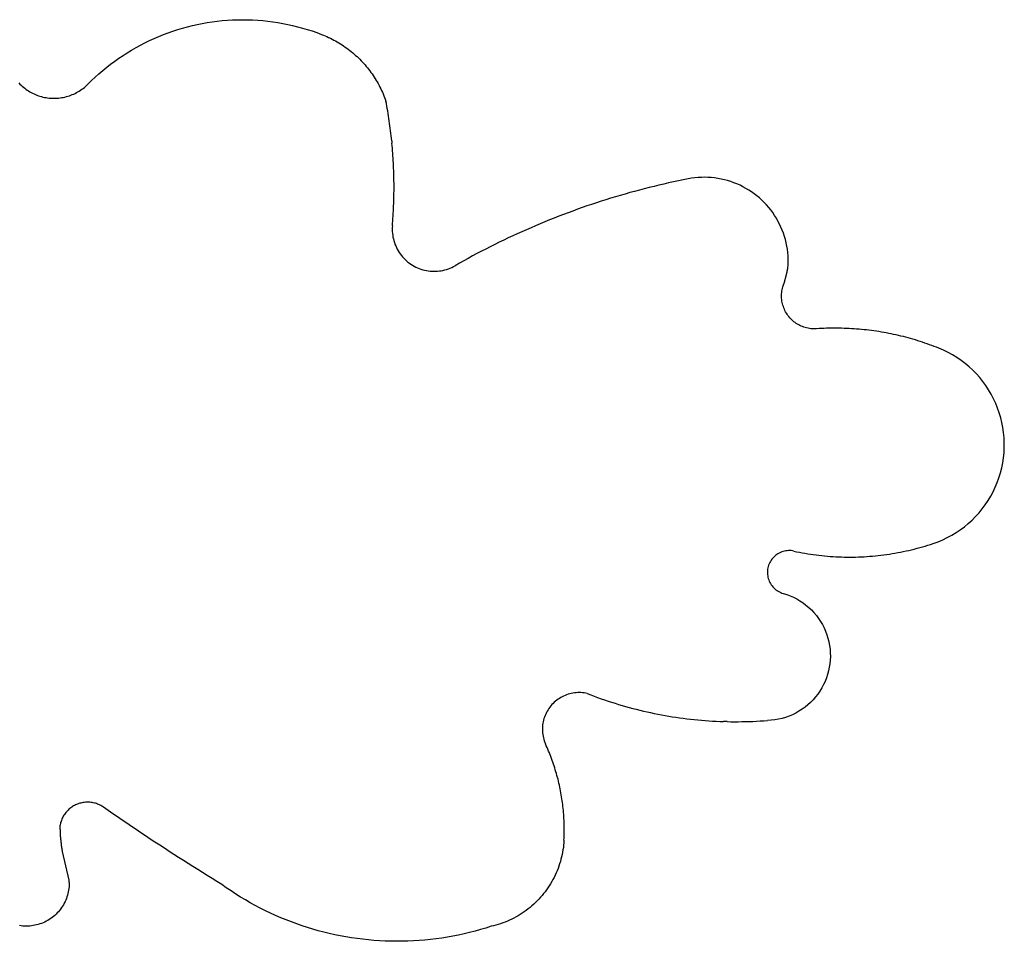
# Model space of a CAD drawing. Extents: x -57.1 to 36.7, y -23.4 to 22.8.
# Drawn here: x -10.2 to 36.7, y -22.9 to 21 of the extents above; entities that cross this region are included whole.
import ezdxf

# ---------------------------------------------------------------- set-up
doc = ezdxf.new("R2010")
doc.units = 0
doc.layers.get('0').update_dxf_attribs({"linetype": 'CONTINUOUS'})

msp = doc.modelspace()

# ---------------------------------------------------------------- linework, layer by layer
for p, q in [((-2.246, 20.612), (-2.012, 20.671)), ((-2.012, 20.671), (-1.777, 20.723)), ((-1.777, 20.723), (-1.541, 20.771)), ((-1.541, 20.771), (-1.304, 20.813)), ((-1.304, 20.813), (-1.066, 20.849)), ((-1.066, 20.849), (-0.827, 20.88)), ((-0.827, 20.88), (-0.587, 20.905)), ((-0.587, 20.905), (-0.347, 20.925)), ((-0.347, 20.925), (-0.107, 20.939)), ((-0.107, 20.939), (0.134, 20.948)), ((0.134, 20.948), (0.375, 20.951)), ((0.375, 20.951), (0.616, 20.949)), ((0.616, 20.949), (0.856, 20.941)), ((0.856, 20.941), (1.097, 20.927)), ((1.097, 20.927), (1.337, 20.908)), ((1.337, 20.908), (1.577, 20.883)), ((1.577, 20.883), (1.816, 20.853)), ((1.816, 20.853), (2.054, 20.817)), ((2.054, 20.817), (2.291, 20.775)), ((2.291, 20.775), (2.527, 20.729)), ((2.527, 20.729), (2.762, 20.676)), ((2.762, 20.676), (2.996, 20.619)), ((-3.614, 20.151), (-3.391, 20.241)), ((-3.391, 20.241), (-3.165, 20.326)), ((-3.165, 20.326), (-2.938, 20.405)), ((-2.938, 20.405), (-2.709, 20.48)), ((-2.709, 20.48), (-2.478, 20.549)), ((-2.478, 20.549), (-2.246, 20.612)), ((2.996, 20.619), (3.229, 20.555)), ((3.229, 20.555), (3.46, 20.487)), ((3.46, 20.487), (3.689, 20.413)), ((3.689, 20.413), (3.916, 20.334)), ((3.916, 20.334), (4.142, 20.25)), ((4.142, 20.25), (4.227, 20.216)), ((4.227, 20.216), (4.311, 20.181)), ((4.311, 20.181), (4.394, 20.144)), ((-4.696, 19.624), (-4.485, 19.739)), ((-4.485, 19.739), (-4.271, 19.85)), ((-4.271, 19.85), (-4.054, 19.955)), ((-4.054, 19.955), (-3.835, 20.055)), ((-3.835, 20.055), (-3.614, 20.151)), ((4.394, 20.144), (4.477, 20.106)), ((4.477, 20.106), (4.559, 20.067)), ((4.559, 20.067), (4.64, 20.026)), ((4.64, 20.026), (4.721, 19.984)), ((4.721, 19.984), (4.801, 19.94)), ((4.801, 19.94), (4.88, 19.895)), ((4.88, 19.895), (4.958, 19.849)), ((4.958, 19.849), (5.036, 19.801)), ((5.036, 19.801), (5.113, 19.752)), ((5.113, 19.752), (5.188, 19.702)), ((5.188, 19.702), (5.263, 19.65)), ((-5.514, 19.115), (-5.314, 19.249)), ((-5.314, 19.249), (-5.111, 19.379)), ((-5.111, 19.379), (-4.905, 19.504)), ((-4.905, 19.504), (-4.696, 19.624)), ((5.263, 19.65), (5.338, 19.597)), ((5.338, 19.597), (5.411, 19.543)), ((5.411, 19.543), (5.483, 19.487)), ((5.483, 19.487), (5.554, 19.431)), ((5.554, 19.431), (5.624, 19.373)), ((5.624, 19.373), (5.693, 19.314)), ((5.693, 19.314), (5.761, 19.253)), ((5.761, 19.253), (5.829, 19.192)), ((-6.094, 18.684), (-5.904, 18.832)), ((-5.904, 18.832), (-5.711, 18.976)), ((-5.711, 18.976), (-5.514, 19.115)), ((5.829, 19.192), (5.895, 19.129)), ((5.895, 19.129), (5.959, 19.065)), ((5.959, 19.065), (6.023, 19)), ((6.023, 19), (6.086, 18.934)), ((6.086, 18.934), (6.147, 18.867)), ((6.147, 18.867), (6.208, 18.799)), ((6.208, 18.799), (6.267, 18.729)), ((-6.643, 18.215), (-6.464, 18.376)), ((-6.464, 18.376), (-6.281, 18.532)), ((-6.281, 18.532), (-6.094, 18.684)), ((6.267, 18.729), (6.325, 18.659)), ((6.325, 18.659), (6.381, 18.588)), ((6.381, 18.588), (6.437, 18.516)), ((6.437, 18.516), (6.491, 18.443)), ((6.491, 18.443), (6.544, 18.368)), ((6.544, 18.368), (6.596, 18.293)), ((6.596, 18.293), (6.646, 18.218)), ((-10.275, 17.938), (-10.223, 17.884)), ((-10.223, 17.884), (-10.17, 17.832)), ((-10.17, 17.832), (-10.115, 17.781)), ((-7.099, 17.778), (-7.044, 17.829)), ((-7.044, 17.829), (-6.991, 17.881)), ((-6.991, 17.881), (-6.819, 18.05)), ((-6.819, 18.05), (-6.643, 18.215)), ((6.646, 18.218), (6.695, 18.141)), ((6.695, 18.141), (6.743, 18.063)), ((6.743, 18.063), (6.789, 17.985)), ((6.789, 17.985), (6.834, 17.906)), ((6.834, 17.906), (6.877, 17.826)), ((6.877, 17.826), (6.919, 17.745)), ((-10.115, 17.781), (-10.058, 17.732)), ((-10.058, 17.732), (-9.999, 17.686)), ((-9.999, 17.686), (-9.939, 17.641)), ((-9.939, 17.641), (-9.878, 17.598)), ((-9.878, 17.598), (-9.815, 17.557)), ((-9.815, 17.557), (-9.751, 17.518)), ((-9.751, 17.518), (-9.686, 17.482)), ((-9.686, 17.482), (-9.619, 17.447)), ((-9.619, 17.447), (-9.552, 17.415)), ((-9.552, 17.415), (-9.483, 17.385)), ((-9.483, 17.385), (-9.413, 17.357)), ((-9.413, 17.357), (-9.343, 17.332)), ((-7.872, 17.33), (-7.801, 17.356)), ((-7.801, 17.356), (-7.732, 17.383)), ((-7.732, 17.383), (-7.663, 17.413)), ((-7.663, 17.413), (-7.596, 17.445)), ((-7.596, 17.445), (-7.529, 17.48)), ((-7.529, 17.48), (-7.464, 17.516)), ((-7.464, 17.516), (-7.399, 17.555)), ((-7.399, 17.555), (-7.337, 17.595)), ((-7.337, 17.595), (-7.275, 17.638)), ((-7.275, 17.638), (-7.215, 17.683)), ((-7.215, 17.683), (-7.156, 17.73)), ((-7.156, 17.73), (-7.099, 17.778)), ((6.919, 17.745), (6.96, 17.664)), ((6.96, 17.664), (7, 17.581)), ((7, 17.581), (7.037, 17.499)), ((7.037, 17.499), (7.074, 17.415)), ((7.074, 17.415), (7.109, 17.331)), ((-9.343, 17.332), (-9.272, 17.309)), ((-9.272, 17.309), (-9.2, 17.288)), ((-9.2, 17.288), (-9.127, 17.27)), ((-9.127, 17.27), (-9.054, 17.254)), ((-9.054, 17.254), (-8.98, 17.24)), ((-8.98, 17.24), (-8.906, 17.229)), ((-8.906, 17.229), (-8.832, 17.22)), ((-8.832, 17.22), (-8.757, 17.214)), ((-8.757, 17.214), (-8.682, 17.21)), ((-8.682, 17.21), (-8.608, 17.209)), ((-8.608, 17.209), (-8.533, 17.21)), ((-8.533, 17.21), (-8.458, 17.214)), ((-8.458, 17.214), (-8.383, 17.22)), ((-8.383, 17.22), (-8.309, 17.228)), ((-8.309, 17.228), (-8.235, 17.239)), ((-8.235, 17.239), (-8.161, 17.253)), ((-8.161, 17.253), (-8.088, 17.269)), ((-8.088, 17.269), (-8.015, 17.287)), ((-8.015, 17.287), (-7.943, 17.307)), ((-7.943, 17.307), (-7.872, 17.33)), ((7.109, 17.331), (7.142, 17.246)), ((7.142, 17.246), (7.174, 17.161)), ((7.174, 17.161), (7.205, 17.076)), ((7.227, 16.958), (7.205, 17.076)), ((7.248, 16.841), (7.227, 16.958)), ((7.269, 16.723), (7.248, 16.841)), ((7.289, 16.605), (7.269, 16.723)), ((7.308, 16.488), (7.289, 16.605)), ((7.327, 16.37), (7.308, 16.488)), ((7.345, 16.252), (7.327, 16.37)), ((7.362, 16.134), (7.345, 16.252)), ((7.379, 16.016), (7.362, 16.134)), ((7.395, 15.897), (7.379, 16.016)), ((7.41, 15.779), (7.395, 15.897)), ((7.425, 15.66), (7.41, 15.779)), ((7.439, 15.542), (7.425, 15.66)), ((7.453, 15.423), (7.439, 15.542)), ((7.466, 15.305), (7.453, 15.423)), ((7.478, 15.186), (7.466, 15.305)), ((7.478, 15.186), (7.49, 15.067)), ((7.501, 14.948), (7.49, 15.067)), ((7.511, 14.829), (7.501, 14.948)), ((7.521, 14.711), (7.511, 14.829)), ((7.53, 14.591), (7.521, 14.711)), ((7.539, 14.472), (7.53, 14.591)), ((7.546, 14.353), (7.539, 14.472)), ((7.553, 14.234), (7.546, 14.353)), ((7.56, 14.115), (7.553, 14.234)), ((7.566, 13.996), (7.56, 14.115)), ((7.571, 13.877), (7.566, 13.996)), ((7.576, 13.757), (7.571, 13.877)), ((7.58, 13.638), (7.576, 13.757)), ((7.583, 13.519), (7.58, 13.638)), ((7.586, 13.399), (7.583, 13.519)), ((7.588, 13.28), (7.586, 13.399)), ((7.589, 13.161), (7.588, 13.28)), ((7.59, 13.041), (7.589, 13.161)), ((20.666, 13.178), (20.434, 13.126)), ((20.898, 13.229), (20.666, 13.178)), ((21.131, 13.279), (20.898, 13.229)), ((21.364, 13.327), (21.131, 13.279)), ((21.597, 13.373), (21.364, 13.327)), ((21.753, 13.401), (21.597, 13.373)), ((21.909, 13.422), (21.753, 13.401)), ((22.067, 13.437), (21.909, 13.422)), ((22.225, 13.445), (22.067, 13.437)), ((22.383, 13.448), (22.225, 13.445)), ((22.541, 13.444), (22.383, 13.448)), ((22.699, 13.434), (22.541, 13.444)), ((22.856, 13.417), (22.699, 13.434)), ((23.012, 13.395), (22.856, 13.417)), ((23.168, 13.366), (23.012, 13.395)), ((23.322, 13.331), (23.168, 13.366)), ((23.475, 13.291), (23.322, 13.331)), ((23.626, 13.244), (23.475, 13.291)), ((23.775, 13.191), (23.626, 13.244)), ((23.921, 13.132), (23.775, 13.191)), ((24.066, 13.068), (23.921, 13.132)), ((7.586, 12.564), (7.588, 12.683)), ((7.588, 12.683), (7.589, 12.803)), ((7.589, 12.803), (7.59, 12.922)), ((7.59, 12.922), (7.59, 13.041)), ((18.82, 12.716), (18.591, 12.651)), ((19.049, 12.779), (18.82, 12.716)), ((19.279, 12.84), (19.049, 12.779)), ((19.509, 12.9), (19.279, 12.84)), ((19.74, 12.959), (19.509, 12.9)), ((19.971, 13.016), (19.74, 12.959)), ((20.202, 13.072), (19.971, 13.016)), ((20.434, 13.126), (20.202, 13.072)), ((24.207, 12.998), (24.066, 13.068)), ((24.346, 12.922), (24.207, 12.998)), ((24.482, 12.841), (24.346, 12.922)), ((24.614, 12.755), (24.482, 12.841)), ((24.743, 12.663), (24.614, 12.755)), ((24.868, 12.567), (24.743, 12.663)), ((7.572, 12.087), (7.577, 12.206)), ((7.577, 12.206), (7.58, 12.325)), ((7.58, 12.325), (7.584, 12.445)), ((7.584, 12.445), (7.586, 12.564)), ((17.226, 12.232), (17, 12.157)), ((17.452, 12.306), (17.226, 12.232)), ((17.679, 12.378), (17.452, 12.306)), ((17.906, 12.448), (17.679, 12.378)), ((18.134, 12.517), (17.906, 12.448)), ((18.362, 12.585), (18.134, 12.517)), ((18.591, 12.651), (18.362, 12.585)), ((24.99, 12.465), (24.868, 12.567)), ((25.107, 12.359), (24.99, 12.465)), ((25.22, 12.248), (25.107, 12.359)), ((25.328, 12.133), (25.22, 12.248)), ((7.548, 11.61), (7.555, 11.729)), ((7.555, 11.729), (7.561, 11.848)), ((7.561, 11.848), (7.567, 11.967)), ((7.567, 11.967), (7.572, 12.087)), ((15.879, 11.76), (15.656, 11.676)), ((16.102, 11.842), (15.879, 11.76)), ((16.326, 11.923), (16.102, 11.842)), ((16.55, 12.003), (16.326, 11.923)), ((16.775, 12.081), (16.55, 12.003)), ((17, 12.157), (16.775, 12.081)), ((25.432, 12.014), (25.328, 12.133)), ((25.531, 11.891), (25.432, 12.014)), ((25.625, 11.764), (25.531, 11.891)), ((25.714, 11.633), (25.625, 11.764)), ((7.523, 11.253), (7.532, 11.372)), ((7.532, 11.372), (7.54, 11.491)), ((7.54, 11.491), (7.548, 11.61)), ((14.771, 11.327), (14.551, 11.236)), ((14.992, 11.416), (14.771, 11.327)), ((15.213, 11.504), (14.992, 11.416)), ((15.434, 11.591), (15.213, 11.504)), ((15.656, 11.676), (15.434, 11.591)), ((25.797, 11.499), (25.714, 11.633)), ((25.875, 11.361), (25.797, 11.499)), ((25.948, 11.221), (25.875, 11.361)), ((7.508, 11.045), (7.507, 10.957)), ((7.507, 10.957), (7.509, 10.868)), ((7.514, 11.134), (7.508, 11.045)), ((7.509, 10.868), (7.516, 10.779)), ((7.514, 11.134), (7.523, 11.222)), ((7.523, 11.222), (7.523, 11.253)), ((13.678, 10.857), (13.462, 10.759)), ((13.896, 10.954), (13.678, 10.857)), ((14.114, 11.049), (13.896, 10.954)), ((14.332, 11.143), (14.114, 11.049)), ((14.551, 11.236), (14.332, 11.143)), ((26.015, 11.078), (25.948, 11.221)), ((26.077, 10.932), (26.015, 11.078)), ((26.133, 10.784), (26.077, 10.932)), ((7.516, 10.779), (7.526, 10.691)), ((7.526, 10.691), (7.54, 10.604)), ((7.54, 10.604), (7.558, 10.517)), ((7.558, 10.517), (7.58, 10.431)), ((7.58, 10.431), (7.606, 10.346)), ((7.606, 10.346), (7.636, 10.263)), ((12.601, 10.353), (12.388, 10.248)), ((12.815, 10.456), (12.601, 10.353)), ((13.03, 10.559), (12.815, 10.456)), ((13.245, 10.66), (13.03, 10.559)), ((13.462, 10.759), (13.245, 10.66)), ((26.182, 10.634), (26.133, 10.784)), ((26.226, 10.482), (26.182, 10.634)), ((26.264, 10.329), (26.226, 10.482)), ((26.296, 10.174), (26.264, 10.329)), ((7.636, 10.263), (7.669, 10.181)), ((7.669, 10.181), (7.705, 10.1)), ((7.705, 10.1), (7.746, 10.021)), ((7.746, 10.021), (7.79, 9.944)), ((7.79, 9.944), (7.837, 9.869)), ((7.837, 9.869), (7.887, 9.796)), ((11.752, 9.924), (11.541, 9.813)), ((11.963, 10.033), (11.752, 9.924)), ((12.175, 10.141), (11.963, 10.033)), ((12.388, 10.248), (12.175, 10.141)), ((26.321, 10.018), (26.296, 10.174)), ((26.34, 9.861), (26.321, 10.018)), ((26.354, 9.704), (26.34, 9.861)), ((7.887, 9.796), (7.941, 9.725)), ((7.941, 9.725), (7.998, 9.657)), ((7.998, 9.657), (8.057, 9.592)), ((8.057, 9.592), (8.12, 9.529)), ((8.12, 9.529), (8.185, 9.469)), ((8.185, 9.469), (8.253, 9.412)), ((8.253, 9.412), (8.323, 9.358)), ((10.914, 9.473), (10.706, 9.357)), ((11.122, 9.588), (10.914, 9.473)), ((11.331, 9.701), (11.122, 9.588)), ((11.541, 9.813), (11.331, 9.701)), ((26.36, 9.546), (26.354, 9.704)), ((26.355, 9.23), (26.361, 9.388)), ((26.361, 9.388), (26.36, 9.546)), ((8.323, 9.358), (8.396, 9.307)), ((8.396, 9.307), (8.471, 9.26)), ((8.471, 9.26), (8.548, 9.216)), ((8.548, 9.216), (8.627, 9.175)), ((8.627, 9.175), (8.707, 9.138)), ((8.707, 9.138), (8.789, 9.104)), ((8.789, 9.104), (8.873, 9.074)), ((8.873, 9.074), (8.957, 9.048)), ((8.957, 9.048), (9.043, 9.026)), ((9.043, 9.026), (9.13, 9.008)), ((9.13, 9.008), (9.217, 8.993)), ((9.217, 8.993), (9.305, 8.982)), ((9.305, 8.982), (9.394, 8.975)), ((9.394, 8.975), (9.482, 8.972)), ((9.482, 8.972), (9.571, 8.974)), ((9.571, 8.974), (9.659, 8.979)), ((9.659, 8.979), (9.748, 8.987)), ((9.748, 8.987), (9.835, 9)), ((9.835, 9), (9.922, 9.017)), ((9.922, 9.017), (10.009, 9.038)), ((10.009, 9.038), (10.094, 9.062)), ((10.094, 9.062), (10.178, 9.09)), ((10.178, 9.09), (10.261, 9.122)), ((10.261, 9.122), (10.342, 9.157)), ((10.342, 9.157), (10.421, 9.197)), ((10.421, 9.197), (10.499, 9.239)), ((10.706, 9.357), (10.499, 9.239)), ((26.298, 8.903), (26.301, 8.92)), ((26.301, 8.92), (26.305, 8.938)), ((26.305, 8.938), (26.309, 8.955)), ((26.309, 8.955), (26.313, 8.973)), ((26.313, 8.973), (26.317, 8.991)), ((26.317, 8.991), (26.32, 9.008)), ((26.32, 9.008), (26.324, 9.026)), ((26.324, 9.026), (26.327, 9.044)), ((26.327, 9.044), (26.331, 9.061)), ((26.331, 9.061), (26.334, 9.079)), ((26.334, 9.079), (26.338, 9.097)), ((26.338, 9.097), (26.341, 9.115)), ((26.341, 9.115), (26.344, 9.132)), ((26.344, 9.132), (26.348, 9.15)), ((26.348, 9.15), (26.351, 9.168)), ((26.351, 9.168), (26.355, 9.23)), ((26.107, 8.23), (26.193, 8.501)), ((26.193, 8.501), (26.198, 8.518)), ((26.198, 8.518), (26.203, 8.536)), ((26.203, 8.536), (26.208, 8.553)), ((26.208, 8.553), (26.213, 8.57)), ((26.213, 8.57), (26.218, 8.588)), ((26.218, 8.588), (26.223, 8.605)), ((26.223, 8.605), (26.228, 8.623)), ((26.228, 8.623), (26.232, 8.64)), ((26.232, 8.64), (26.237, 8.657)), ((26.237, 8.657), (26.242, 8.675)), ((26.242, 8.675), (26.246, 8.692)), ((26.246, 8.692), (26.251, 8.71)), ((26.251, 8.71), (26.255, 8.727)), ((26.255, 8.727), (26.26, 8.745)), ((26.26, 8.745), (26.264, 8.762)), ((26.264, 8.762), (26.269, 8.78)), ((26.269, 8.78), (26.273, 8.797)), ((26.273, 8.797), (26.277, 8.815)), ((26.277, 8.815), (26.281, 8.832)), ((26.281, 8.832), (26.285, 8.85)), ((26.285, 8.85), (26.29, 8.867)), ((26.29, 8.867), (26.294, 8.885)), ((26.294, 8.885), (26.298, 8.903)), ((26.055, 7.962), (26.063, 8.03)), ((26.063, 8.03), (26.075, 8.097)), ((26.075, 8.097), (26.09, 8.164)), ((26.09, 8.164), (26.107, 8.23)), ((26.046, 7.826), (26.049, 7.894)), ((26.046, 7.758), (26.046, 7.826)), ((26.049, 7.69), (26.046, 7.758)), ((26.049, 7.894), (26.055, 7.962)), ((26.055, 7.622), (26.049, 7.69)), ((26.064, 7.554), (26.055, 7.622)), ((26.076, 7.487), (26.064, 7.554)), ((26.091, 7.42), (26.076, 7.487)), ((26.109, 7.354), (26.091, 7.42)), ((26.13, 7.289), (26.109, 7.354)), ((26.153, 7.225), (26.13, 7.289)), ((26.179, 7.162), (26.153, 7.225)), ((26.208, 7.101), (26.179, 7.162)), ((26.24, 7.04), (26.208, 7.101)), ((26.274, 6.981), (26.24, 7.04)), ((26.311, 6.924), (26.274, 6.981)), ((26.35, 6.868), (26.311, 6.924)), ((26.392, 6.814), (26.35, 6.868)), ((26.436, 6.762), (26.392, 6.814)), ((26.482, 6.711), (26.436, 6.762)), ((26.53, 6.663), (26.482, 6.711)), ((26.58, 6.617), (26.53, 6.663)), ((26.633, 6.573), (26.58, 6.617)), ((26.687, 6.532), (26.633, 6.573)), ((26.743, 6.493), (26.687, 6.532)), ((26.8, 6.456), (26.743, 6.493)), ((26.86, 6.422), (26.8, 6.456)), ((26.92, 6.391), (26.86, 6.422)), ((26.982, 6.362), (26.92, 6.391)), ((27.045, 6.336), (26.982, 6.362)), ((27.109, 6.313), (27.045, 6.336)), ((27.174, 6.292), (27.109, 6.313)), ((27.24, 6.275), (27.174, 6.292)), ((27.307, 6.26), (27.24, 6.275)), ((27.374, 6.248), (27.307, 6.26)), ((27.442, 6.239), (27.374, 6.248)), ((27.51, 6.233), (27.442, 6.239)), ((27.578, 6.231), (27.51, 6.233)), ((27.646, 6.231), (27.578, 6.231)), ((27.714, 6.234), (27.646, 6.231)), ((27.833, 6.241), (27.714, 6.234)), ((27.952, 6.247), (27.833, 6.241)), ((28.071, 6.252), (27.952, 6.247)), ((28.19, 6.257), (28.071, 6.252)), ((28.308, 6.26), (28.19, 6.257)), ((28.427, 6.262), (28.308, 6.26)), ((28.546, 6.263), (28.427, 6.262)), ((28.665, 6.262), (28.546, 6.263)), ((28.784, 6.261), (28.665, 6.262)), ((28.903, 6.259), (28.784, 6.261)), ((29.022, 6.256), (28.903, 6.259)), ((29.141, 6.251), (29.022, 6.256)), ((29.26, 6.246), (29.141, 6.251)), ((29.379, 6.24), (29.26, 6.246)), ((29.498, 6.232), (29.379, 6.24)), ((29.616, 6.223), (29.498, 6.232)), ((29.735, 6.214), (29.616, 6.223)), ((29.853, 6.203), (29.735, 6.214)), ((29.972, 6.191), (29.853, 6.203)), ((30.09, 6.178), (29.972, 6.191)), ((30.208, 6.164), (30.09, 6.178)), ((30.326, 6.149), (30.208, 6.164)), ((30.444, 6.133), (30.326, 6.149)), ((30.562, 6.116), (30.444, 6.133)), ((30.68, 6.098), (30.562, 6.116)), ((30.797, 6.079), (30.68, 6.098)), ((30.914, 6.059), (30.797, 6.079)), ((31.031, 6.038), (30.914, 6.059)), ((31.148, 6.015), (31.031, 6.038)), ((31.265, 5.992), (31.148, 6.015)), ((31.381, 5.968), (31.265, 5.992)), ((31.498, 5.942), (31.381, 5.968)), ((31.614, 5.916), (31.498, 5.942)), ((31.729, 5.888), (31.614, 5.916)), ((31.845, 5.86), (31.729, 5.888)), ((31.96, 5.83), (31.845, 5.86)), ((32.075, 5.799), (31.96, 5.83)), ((32.19, 5.768), (32.075, 5.799)), ((32.304, 5.735), (32.19, 5.768)), ((32.418, 5.701), (32.304, 5.735)), ((32.532, 5.667), (32.418, 5.701)), ((32.646, 5.631), (32.532, 5.667)), ((32.759, 5.594), (32.646, 5.631)), ((32.872, 5.557), (32.759, 5.594)), ((32.984, 5.518), (32.872, 5.557)), ((33.096, 5.478), (32.984, 5.518)), ((33.208, 5.437), (33.096, 5.478)), ((33.32, 5.396), (33.208, 5.437)), ((33.431, 5.353), (33.32, 5.396)), ((33.541, 5.309), (33.431, 5.353)), ((33.763, 5.214), (33.541, 5.309)), ((33.98, 5.108), (33.763, 5.214)), ((34.192, 4.992), (33.98, 5.108)), ((34.398, 4.865), (34.192, 4.992)), ((34.597, 4.729), (34.398, 4.865)), ((34.789, 4.583), (34.597, 4.729)), ((34.974, 4.427), (34.789, 4.583)), ((35.152, 4.263), (34.974, 4.427)), ((35.321, 4.091), (35.152, 4.263)), ((35.481, 3.91), (35.321, 4.091)), ((35.633, 3.722), (35.481, 3.91)), ((35.775, 3.527), (35.633, 3.722)), ((35.907, 3.325), (35.775, 3.527)), ((36.03, 3.117), (35.907, 3.325)), ((36.142, 2.903), (36.03, 3.117)), ((36.243, 2.684), (36.142, 2.903)), ((36.334, 2.46), (36.243, 2.684)), ((36.414, 2.232), (36.334, 2.46)), ((36.483, 2.001), (36.414, 2.232)), ((36.54, 1.766), (36.483, 2.001)), ((36.585, 1.529), (36.54, 1.766)), ((36.619, 1.29), (36.585, 1.529)), ((36.642, 1.049), (36.619, 1.29)), ((36.652, 0.808), (36.642, 1.049)), ((36.638, 0.325), (36.651, 0.566)), ((36.651, 0.566), (36.652, 0.808)), ((36.577, -0.154), (36.614, 0.085)), ((36.614, 0.085), (36.638, 0.325)), ((36.47, -0.625), (36.529, -0.391)), ((36.529, -0.391), (36.577, -0.154)), ((36.317, -1.083), (36.399, -0.856)), ((36.399, -0.856), (36.47, -0.625)), ((36.121, -1.524), (36.224, -1.306)), ((36.224, -1.306), (36.317, -1.083)), ((35.882, -1.944), (36.006, -1.737)), ((36.006, -1.737), (36.121, -1.524)), ((35.45, -2.525), (35.604, -2.338)), ((35.604, -2.338), (35.748, -2.144)), ((35.748, -2.144), (35.882, -1.944)), ((35.117, -2.875), (35.288, -2.704)), ((35.288, -2.704), (35.45, -2.525)), ((34.558, -3.335), (34.752, -3.19)), ((34.752, -3.19), (34.939, -3.037)), ((34.939, -3.037), (35.117, -2.875)), ((33.72, -3.812), (33.938, -3.708)), ((33.938, -3.708), (34.151, -3.594)), ((34.151, -3.594), (34.358, -3.469)), ((34.358, -3.469), (34.558, -3.335)), ((32.366, -4.252), (32.496, -4.218)), ((32.496, -4.218), (32.626, -4.183)), ((32.626, -4.183), (32.756, -4.147)), ((32.756, -4.147), (32.885, -4.109)), ((32.885, -4.109), (33.014, -4.07)), ((33.014, -4.07), (33.142, -4.029)), ((33.142, -4.029), (33.27, -3.987)), ((33.27, -3.987), (33.497, -3.905)), ((33.497, -3.905), (33.72, -3.812)), ((25.626, -4.682), (25.585, -4.733)), ((25.671, -4.635), (25.626, -4.682)), ((25.718, -4.59), (25.671, -4.635)), ((25.768, -4.548), (25.718, -4.59)), ((25.821, -4.509), (25.768, -4.548)), ((25.875, -4.474), (25.821, -4.509)), ((25.932, -4.442), (25.875, -4.474)), ((25.991, -4.414), (25.932, -4.442)), ((26.052, -4.389), (25.991, -4.414)), ((26.114, -4.369), (26.052, -4.389)), ((26.177, -4.352), (26.114, -4.369)), ((26.241, -4.339), (26.177, -4.352)), ((26.306, -4.331), (26.241, -4.339)), ((26.371, -4.326), (26.306, -4.331)), ((26.436, -4.326), (26.371, -4.326)), ((26.501, -4.329), (26.436, -4.326)), ((26.566, -4.337), (26.501, -4.329)), ((26.631, -4.349), (26.566, -4.337)), ((26.631, -4.349), (26.694, -4.365)), ((26.694, -4.365), (26.762, -4.377)), ((26.762, -4.377), (26.894, -4.403)), ((26.894, -4.403), (27.026, -4.428)), ((27.026, -4.428), (27.159, -4.452)), ((27.159, -4.452), (27.292, -4.474)), ((27.292, -4.474), (27.425, -4.495)), ((27.425, -4.495), (27.558, -4.514)), ((27.558, -4.514), (27.691, -4.532)), ((27.691, -4.532), (27.825, -4.548)), ((27.825, -4.548), (27.959, -4.563)), ((27.959, -4.563), (28.093, -4.577)), ((28.093, -4.577), (28.227, -4.589)), ((28.227, -4.589), (28.361, -4.6)), ((28.361, -4.6), (28.495, -4.609)), ((28.495, -4.609), (28.629, -4.617)), ((28.629, -4.617), (28.764, -4.623)), ((28.764, -4.623), (28.898, -4.628)), ((28.898, -4.628), (29.033, -4.631)), ((29.033, -4.631), (29.167, -4.634)), ((29.167, -4.634), (29.302, -4.634)), ((29.302, -4.634), (29.437, -4.633)), ((29.437, -4.633), (29.571, -4.631)), ((29.571, -4.631), (29.706, -4.627)), ((29.706, -4.627), (29.84, -4.622)), ((29.84, -4.622), (29.975, -4.616)), ((29.975, -4.616), (30.109, -4.607)), ((30.109, -4.607), (30.243, -4.598)), ((30.243, -4.598), (30.377, -4.587)), ((30.377, -4.587), (30.511, -4.575)), ((30.511, -4.575), (30.645, -4.561)), ((30.645, -4.561), (30.779, -4.546)), ((30.779, -4.546), (30.913, -4.529)), ((30.913, -4.529), (31.046, -4.511)), ((31.046, -4.511), (31.179, -4.491)), ((31.179, -4.491), (31.312, -4.47)), ((31.312, -4.47), (31.445, -4.448)), ((31.445, -4.448), (31.577, -4.424)), ((31.577, -4.424), (31.709, -4.399)), ((31.709, -4.399), (31.841, -4.372)), ((31.841, -4.372), (31.973, -4.344)), ((31.973, -4.344), (32.104, -4.315)), ((32.104, -4.315), (32.235, -4.284)), ((32.235, -4.284), (32.366, -4.252)), ((25.394, -5.145), (25.383, -5.209)), ((25.41, -5.081), (25.394, -5.145)), ((25.43, -5.019), (25.41, -5.081)), ((25.454, -4.958), (25.43, -5.019)), ((25.481, -4.899), (25.454, -4.958)), ((25.512, -4.841), (25.481, -4.899)), ((25.547, -4.786), (25.512, -4.841)), ((25.585, -4.733), (25.547, -4.786)), ((25.375, -5.274), (25.371, -5.339)), ((25.371, -5.339), (25.372, -5.404)), ((25.372, -5.404), (25.376, -5.469)), ((25.383, -5.209), (25.375, -5.274)), ((25.376, -5.469), (25.385, -5.534)), ((25.385, -5.534), (25.397, -5.598)), ((25.397, -5.598), (25.414, -5.661)), ((25.414, -5.661), (25.435, -5.723)), ((25.435, -5.723), (25.459, -5.784)), ((25.459, -5.784), (25.487, -5.843)), ((25.487, -5.843), (25.519, -5.9)), ((25.519, -5.9), (25.554, -5.955)), ((25.554, -5.955), (25.593, -6.007)), ((25.593, -6.007), (25.635, -6.057)), ((25.635, -6.057), (25.68, -6.104)), ((25.68, -6.104), (25.728, -6.149)), ((25.728, -6.149), (25.778, -6.19)), ((25.778, -6.19), (25.831, -6.228)), ((25.831, -6.228), (25.887, -6.263)), ((25.887, -6.263), (25.944, -6.294)), ((25.944, -6.294), (26.004, -6.321)), ((26.004, -6.321), (26.064, -6.345)), ((26.064, -6.345), (26.127, -6.365)), ((26.127, -6.365), (26.293, -6.417)), ((26.293, -6.417), (26.457, -6.479)), ((26.457, -6.479), (26.617, -6.55)), ((26.617, -6.55), (26.772, -6.63)), ((26.772, -6.63), (26.923, -6.719)), ((26.923, -6.719), (27.068, -6.816)), ((27.068, -6.816), (27.208, -6.921)), ((27.208, -6.921), (27.341, -7.033)), ((27.341, -7.033), (27.468, -7.154)), ((27.468, -7.154), (27.588, -7.281)), ((27.588, -7.281), (27.701, -7.415)), ((27.701, -7.415), (27.806, -7.555)), ((27.806, -7.555), (27.902, -7.7)), ((27.902, -7.7), (27.99, -7.851)), ((27.99, -7.851), (28.07, -8.007)), ((28.07, -8.007), (28.141, -8.167)), ((28.141, -8.167), (28.202, -8.33)), ((28.202, -8.33), (28.254, -8.497)), ((28.254, -8.497), (28.297, -8.667)), ((28.297, -8.667), (28.329, -8.839)), ((28.329, -8.839), (28.352, -9.012)), ((28.352, -9.012), (28.366, -9.186)), ((28.369, -9.361), (28.362, -9.536)), ((28.366, -9.186), (28.369, -9.361)), ((28.346, -9.71), (28.319, -9.882)), ((28.362, -9.536), (28.346, -9.71)), ((28.238, -10.222), (28.182, -10.388)), ((28.283, -10.054), (28.238, -10.222)), ((28.319, -9.882), (28.283, -10.054)), ((28.044, -10.709), (27.962, -10.863)), ((28.118, -10.551), (28.044, -10.709)), ((28.182, -10.388), (28.118, -10.551)), ((15.666, -11.251), (15.597, -11.285)), ((15.737, -11.22), (15.666, -11.251)), ((15.809, -11.192), (15.737, -11.22)), ((15.882, -11.168), (15.809, -11.192)), ((15.956, -11.146), (15.882, -11.168)), ((16.031, -11.128), (15.956, -11.146)), ((16.106, -11.113), (16.031, -11.128)), ((16.182, -11.102), (16.106, -11.113)), ((16.259, -11.094), (16.182, -11.102)), ((16.336, -11.089), (16.259, -11.094)), ((16.413, -11.088), (16.336, -11.089)), ((16.49, -11.09), (16.413, -11.088)), ((16.567, -11.096), (16.49, -11.09)), ((16.643, -11.105), (16.567, -11.096)), ((16.719, -11.117), (16.643, -11.105)), ((16.795, -11.133), (16.719, -11.117)), ((16.795, -11.133), (16.958, -11.196)), ((16.958, -11.196), (17.122, -11.258)), ((27.771, -11.156), (27.664, -11.294)), ((27.871, -11.012), (27.771, -11.156)), ((27.962, -10.863), (27.871, -11.012)), ((15.06, -11.717), (15.012, -11.777)), ((15.111, -11.659), (15.06, -11.717)), ((15.164, -11.603), (15.111, -11.659)), ((15.22, -11.55), (15.164, -11.603)), ((15.277, -11.499), (15.22, -11.55)), ((15.338, -11.45), (15.277, -11.499)), ((15.4, -11.405), (15.338, -11.45)), ((15.464, -11.362), (15.4, -11.405)), ((15.53, -11.322), (15.464, -11.362)), ((15.597, -11.285), (15.53, -11.322)), ((17.122, -11.258), (17.286, -11.318)), ((17.286, -11.318), (17.451, -11.377)), ((17.451, -11.377), (17.617, -11.434)), ((17.617, -11.434), (17.783, -11.49)), ((17.783, -11.49), (17.949, -11.544)), ((17.949, -11.544), (18.116, -11.597)), ((18.116, -11.597), (18.283, -11.648)), ((18.283, -11.648), (18.451, -11.697)), ((18.451, -11.697), (18.62, -11.746)), ((27.297, -11.669), (27.162, -11.779)), ((27.427, -11.551), (27.297, -11.669)), ((27.549, -11.426), (27.427, -11.551)), ((27.664, -11.294), (27.549, -11.426)), ((14.784, -12.178), (14.757, -12.25)), ((14.815, -12.107), (14.784, -12.178)), ((14.848, -12.038), (14.815, -12.107)), ((14.885, -11.97), (14.848, -12.038)), ((14.925, -11.904), (14.885, -11.97)), ((14.967, -11.84), (14.925, -11.904)), ((15.012, -11.777), (14.967, -11.84)), ((18.62, -11.746), (18.788, -11.792)), ((18.788, -11.792), (18.958, -11.838)), ((18.958, -11.838), (19.127, -11.881)), ((19.127, -11.881), (19.297, -11.923)), ((19.297, -11.923), (19.467, -11.964)), ((19.467, -11.964), (19.638, -12.003)), ((19.638, -12.003), (19.809, -12.04)), ((19.809, -12.04), (19.98, -12.076)), ((19.98, -12.076), (20.152, -12.111)), ((20.152, -12.111), (20.324, -12.144)), ((20.324, -12.144), (20.496, -12.175)), ((20.496, -12.175), (20.669, -12.205)), ((26.564, -12.138), (26.403, -12.206)), ((26.721, -12.061), (26.564, -12.138)), ((26.873, -11.975), (26.721, -12.061)), ((27.02, -11.881), (26.873, -11.975)), ((27.162, -11.779), (27.02, -11.881)), ((14.668, -12.624), (14.661, -12.701)), ((14.679, -12.548), (14.668, -12.624)), ((14.694, -12.472), (14.679, -12.548)), ((14.711, -12.397), (14.694, -12.472)), ((14.732, -12.323), (14.711, -12.397)), ((14.757, -12.25), (14.732, -12.323)), ((20.669, -12.205), (20.842, -12.233)), ((20.842, -12.233), (21.015, -12.259)), ((21.015, -12.259), (21.188, -12.285)), ((21.188, -12.285), (21.361, -12.308)), ((21.361, -12.308), (21.535, -12.33)), ((21.535, -12.33), (21.709, -12.35)), ((21.709, -12.35), (21.883, -12.369)), ((21.883, -12.369), (22.057, -12.386)), ((22.057, -12.386), (22.232, -12.402)), ((22.232, -12.402), (22.406, -12.416)), ((22.406, -12.416), (22.581, -12.429)), ((22.581, -12.429), (22.756, -12.44)), ((22.756, -12.44), (22.93, -12.449)), ((22.93, -12.449), (23.105, -12.457)), ((23.105, -12.457), (23.28, -12.463)), ((23.455, -12.468), (23.28, -12.463)), ((23.455, -12.468), (23.63, -12.471)), ((23.63, -12.471), (23.805, -12.472)), ((23.805, -12.472), (23.98, -12.472)), ((23.98, -12.472), (24.155, -12.47)), ((24.155, -12.47), (24.331, -12.467)), ((24.331, -12.467), (24.506, -12.462)), ((24.506, -12.462), (24.681, -12.456)), ((24.681, -12.456), (24.855, -12.448)), ((24.855, -12.448), (25.03, -12.438)), ((25.03, -12.438), (25.205, -12.427)), ((25.205, -12.427), (25.38, -12.414)), ((25.554, -12.404), (25.38, -12.414)), ((25.728, -12.384), (25.554, -12.404)), ((25.9, -12.354), (25.728, -12.384)), ((26.07, -12.314), (25.9, -12.354)), ((26.238, -12.265), (26.07, -12.314)), ((26.403, -12.206), (26.238, -12.265)), ((14.661, -12.701), (14.656, -12.777)), ((14.656, -12.777), (14.656, -12.855)), ((14.656, -12.855), (14.658, -12.932)), ((14.658, -12.932), (14.664, -13.008)), ((14.664, -13.008), (14.673, -13.085)), ((14.673, -13.085), (14.686, -13.161)), ((14.686, -13.161), (14.702, -13.236)), ((14.702, -13.236), (14.721, -13.311)), ((14.721, -13.311), (14.744, -13.384)), ((14.744, -13.384), (14.77, -13.457)), ((14.77, -13.457), (14.799, -13.528)), ((14.838, -13.614), (14.799, -13.528)), ((14.877, -13.7), (14.838, -13.614)), ((14.914, -13.787), (14.877, -13.7)), ((14.951, -13.874), (14.914, -13.787)), ((14.987, -13.961), (14.951, -13.874)), ((15.022, -14.049), (14.987, -13.961)), ((15.056, -14.137), (15.022, -14.049)), ((15.089, -14.225), (15.056, -14.137)), ((15.122, -14.314), (15.089, -14.225)), ((15.154, -14.403), (15.122, -14.314)), ((15.184, -14.492), (15.154, -14.403)), ((15.214, -14.581), (15.184, -14.492)), ((15.243, -14.671), (15.214, -14.581)), ((15.271, -14.761), (15.243, -14.671)), ((15.299, -14.852), (15.271, -14.761)), ((15.325, -14.942), (15.299, -14.852)), ((15.35, -15.033), (15.325, -14.942)), ((15.375, -15.124), (15.35, -15.033)), ((15.399, -15.216), (15.375, -15.124)), ((15.422, -15.307), (15.399, -15.216)), ((15.443, -15.399), (15.422, -15.307)), ((15.465, -15.491), (15.443, -15.399)), ((15.485, -15.583), (15.465, -15.491)), ((15.504, -15.676), (15.485, -15.583)), ((15.522, -15.768), (15.504, -15.676)), ((15.54, -15.861), (15.522, -15.768)), ((15.556, -15.954), (15.54, -15.861)), ((-7.476, -16.391), (-7.526, -16.412)), ((-7.425, -16.373), (-7.476, -16.391)), ((-7.373, -16.357), (-7.425, -16.373)), ((-7.321, -16.344), (-7.373, -16.357)), ((-7.269, -16.332), (-7.321, -16.344)), ((-7.216, -16.322), (-7.269, -16.332)), ((-7.162, -16.315), (-7.216, -16.322)), ((-7.109, -16.309), (-7.162, -16.315)), ((-7.055, -16.306), (-7.109, -16.309)), ((-7.001, -16.305), (-7.055, -16.306)), ((-6.947, -16.306), (-7.001, -16.305)), ((-6.893, -16.31), (-6.947, -16.306)), ((-6.84, -16.315), (-6.893, -16.31)), ((-6.786, -16.323), (-6.84, -16.315)), ((-6.733, -16.333), (-6.786, -16.323)), ((-6.681, -16.345), (-6.733, -16.333)), ((-6.629, -16.359), (-6.681, -16.345)), ((-6.577, -16.375), (-6.629, -16.359)), ((-6.527, -16.394), (-6.577, -16.375)), ((-6.477, -16.414), (-6.527, -16.394)), ((15.572, -16.047), (15.556, -15.954)), ((15.587, -16.14), (15.572, -16.047)), ((15.6, -16.234), (15.587, -16.14)), ((15.613, -16.327), (15.6, -16.234)), ((15.625, -16.421), (15.613, -16.327)), ((-8.071, -16.839), (-8.102, -16.883)), ((-8.038, -16.797), (-8.071, -16.839)), ((-8.003, -16.756), (-8.038, -16.797)), ((-7.966, -16.716), (-8.003, -16.756)), ((-7.928, -16.678), (-7.966, -16.716)), ((-7.889, -16.641), (-7.928, -16.678)), ((-7.848, -16.606), (-7.889, -16.641)), ((-7.805, -16.573), (-7.848, -16.606)), ((-7.761, -16.541), (-7.805, -16.573)), ((-7.717, -16.512), (-7.761, -16.541)), ((-7.67, -16.484), (-7.717, -16.512)), ((-7.623, -16.458), (-7.67, -16.484)), ((-7.575, -16.434), (-7.623, -16.458)), ((-7.526, -16.412), (-7.575, -16.434)), ((-6.428, -16.436), (-6.477, -16.414)), ((-6.38, -16.461), (-6.428, -16.436)), ((-6.332, -16.487), (-6.38, -16.461)), ((-6.286, -16.515), (-6.332, -16.487)), ((-6.242, -16.545), (-6.286, -16.515)), ((-6.021, -16.699), (-6.242, -16.545)), ((-5.8, -16.852), (-6.021, -16.699)), ((-5.579, -17.005), (-5.8, -16.852)), ((15.636, -16.515), (15.625, -16.421)), ((15.646, -16.609), (15.636, -16.515)), ((15.656, -16.702), (15.646, -16.609)), ((15.664, -16.796), (15.656, -16.702)), ((15.671, -16.891), (15.664, -16.796)), ((-8.299, -17.324), (-8.31, -17.377)), ((-8.285, -17.272), (-8.299, -17.324)), ((-8.269, -17.22), (-8.285, -17.272)), ((-8.251, -17.169), (-8.269, -17.22)), ((-8.231, -17.119), (-8.251, -17.169)), ((-8.209, -17.07), (-8.231, -17.119)), ((-8.185, -17.022), (-8.209, -17.07)), ((-8.16, -16.975), (-8.185, -17.022)), ((-8.132, -16.928), (-8.16, -16.975)), ((-8.102, -16.883), (-8.132, -16.928)), ((-5.357, -17.157), (-5.579, -17.005)), ((-5.135, -17.308), (-5.357, -17.157)), ((-4.912, -17.459), (-5.135, -17.308)), ((15.678, -16.985), (15.671, -16.891)), ((15.684, -17.079), (15.678, -16.985)), ((15.688, -17.173), (15.684, -17.079)), ((15.692, -17.268), (15.688, -17.173)), ((15.695, -17.362), (15.692, -17.268)), ((-8.31, -17.377), (-8.32, -17.43)), ((-8.32, -17.43), (-8.319, -17.479)), ((-8.319, -17.479), (-8.318, -17.528)), ((-8.318, -17.528), (-8.317, -17.577)), ((-8.317, -17.577), (-8.316, -17.626)), ((-8.316, -17.626), (-8.314, -17.675)), ((-8.314, -17.675), (-8.312, -17.724)), ((-8.312, -17.724), (-8.31, -17.773)), ((-8.31, -17.773), (-8.307, -17.822)), ((-4.689, -17.61), (-4.912, -17.459)), ((-4.466, -17.76), (-4.689, -17.61)), ((-4.243, -17.909), (-4.466, -17.76)), ((15.697, -17.456), (15.695, -17.362)), ((15.695, -17.834), (15.697, -17.739)), ((15.698, -17.551), (15.697, -17.456)), ((15.697, -17.739), (15.698, -17.645)), ((15.698, -17.645), (15.698, -17.551)), ((-8.307, -17.822), (-8.304, -17.871)), ((-8.304, -17.871), (-8.301, -17.92)), ((-8.301, -17.92), (-8.297, -17.969)), ((-8.297, -17.969), (-8.293, -18.017)), ((-8.293, -18.017), (-8.289, -18.066)), ((-8.289, -18.066), (-8.284, -18.115)), ((-8.284, -18.115), (-8.279, -18.164)), ((-8.279, -18.164), (-8.274, -18.213)), ((-8.274, -18.213), (-8.268, -18.261)), ((-8.268, -18.261), (-8.262, -18.31)), ((-4.019, -18.058), (-4.243, -17.909)), ((-3.794, -18.206), (-4.019, -18.058)), ((-3.57, -18.354), (-3.794, -18.206)), ((15.677, -18.232), (15.666, -18.346)), ((15.684, -18.117), (15.677, -18.232)), ((15.684, -18.117), (15.689, -18.022)), ((15.689, -18.022), (15.692, -17.928)), ((15.692, -17.928), (15.695, -17.834)), ((-8.262, -18.31), (-8.256, -18.359)), ((-8.256, -18.359), (-8.249, -18.407)), ((-8.249, -18.407), (-8.243, -18.456)), ((-8.243, -18.456), (-8.235, -18.504)), ((-8.235, -18.504), (-8.228, -18.553)), ((-8.228, -18.553), (-8.22, -18.601)), ((-8.22, -18.601), (-8.212, -18.649)), ((-8.212, -18.649), (-7.9, -20.022)), ((-3.345, -18.501), (-3.57, -18.354)), ((-3.119, -18.647), (-3.345, -18.501)), ((-2.893, -18.793), (-3.119, -18.647)), ((15.617, -18.688), (15.594, -18.801)), ((15.636, -18.575), (15.617, -18.688)), ((15.653, -18.461), (15.636, -18.575)), ((15.666, -18.346), (15.653, -18.461)), ((-2.667, -18.939), (-2.893, -18.793)), ((-2.441, -19.084), (-2.667, -18.939)), ((-2.214, -19.228), (-2.441, -19.084)), ((15.51, -19.136), (15.476, -19.246)), ((15.541, -19.025), (15.51, -19.136)), ((15.569, -18.914), (15.541, -19.025)), ((15.594, -18.801), (15.569, -18.914)), ((-1.987, -19.372), (-2.214, -19.228)), ((-1.759, -19.516), (-1.987, -19.372)), ((-1.531, -19.658), (-1.759, -19.516)), ((-1.303, -19.8), (-1.531, -19.658)), ((15.312, -19.676), (15.264, -19.781)), ((15.357, -19.571), (15.312, -19.676)), ((15.399, -19.463), (15.357, -19.571)), ((15.439, -19.355), (15.399, -19.463)), ((15.476, -19.246), (15.439, -19.355)), ((-7.9, -20.022), (-7.898, -20.036)), ((-7.898, -20.036), (-7.896, -20.05)), ((-7.896, -20.05), (-7.895, -20.064)), ((-7.895, -20.064), (-7.893, -20.078)), ((-7.893, -20.078), (-7.892, -20.091)), ((-7.892, -20.091), (-7.891, -20.105)), ((-7.891, -20.105), (-7.889, -20.119)), ((-7.889, -20.119), (-7.888, -20.133)), ((-7.888, -20.133), (-7.887, -20.147)), ((-7.887, -20.147), (-7.886, -20.161)), ((-7.886, -20.161), (-7.885, -20.175)), ((-1.075, -19.942), (-1.303, -19.8)), ((-0.846, -20.083), (-1.075, -19.942)), ((-0.616, -20.224), (-0.846, -20.083)), ((15.104, -20.087), (15.045, -20.187)), ((15.16, -19.987), (15.104, -20.087)), ((15.213, -19.885), (15.16, -19.987)), ((15.264, -19.781), (15.213, -19.885)), ((-7.92, -20.572), (-7.938, -20.652)), ((-7.906, -20.491), (-7.92, -20.572)), ((-7.894, -20.41), (-7.906, -20.491)), ((-7.886, -20.328), (-7.894, -20.41)), ((-7.881, -20.245), (-7.886, -20.328)), ((-7.885, -20.175), (-7.884, -20.189)), ((-7.884, -20.189), (-7.883, -20.203)), ((-7.883, -20.203), (-7.883, -20.217)), ((-7.883, -20.217), (-7.882, -20.231)), ((-7.882, -20.231), (-7.881, -20.245)), ((-0.396, -20.379), (-0.616, -20.224)), ((-0.173, -20.531), (-0.396, -20.379)), ((0.053, -20.678), (-0.173, -20.531)), ((14.786, -20.567), (14.715, -20.658)), ((14.855, -20.475), (14.786, -20.567)), ((14.921, -20.38), (14.855, -20.475)), ((14.984, -20.284), (14.921, -20.38)), ((15.045, -20.187), (14.984, -20.284)), ((-8.076, -21.04), (-8.112, -21.113)), ((-8.042, -20.965), (-8.076, -21.04)), ((-8.011, -20.888), (-8.042, -20.965)), ((-7.984, -20.811), (-8.011, -20.888)), ((-7.96, -20.732), (-7.984, -20.811)), ((-7.938, -20.652), (-7.96, -20.732)), ((0.281, -20.821), (0.053, -20.678)), ((0.513, -20.96), (0.281, -20.821)), ((0.747, -21.094), (0.513, -20.96)), ((0.983, -21.224), (0.747, -21.094)), ((14.327, -21.083), (14.243, -21.162)), ((14.409, -21.002), (14.327, -21.083)), ((14.489, -20.919), (14.409, -21.002)), ((14.567, -20.834), (14.489, -20.919)), ((14.642, -20.747), (14.567, -20.834)), ((14.715, -20.658), (14.642, -20.747)), ((-8.392, -21.519), (-8.447, -21.58)), ((-8.338, -21.456), (-8.392, -21.519)), ((-8.288, -21.392), (-8.338, -21.456)), ((-8.24, -21.325), (-8.288, -21.392)), ((-8.194, -21.256), (-8.24, -21.325)), ((-8.152, -21.186), (-8.194, -21.256)), ((-8.112, -21.113), (-8.152, -21.186)), ((1.222, -21.349), (0.983, -21.224)), ((1.463, -21.47), (1.222, -21.349)), ((1.706, -21.587), (1.463, -21.47)), ((13.794, -21.521), (13.699, -21.586)), ((13.887, -21.454), (13.794, -21.521)), ((13.979, -21.384), (13.887, -21.454)), ((14.069, -21.312), (13.979, -21.384)), ((14.157, -21.238), (14.069, -21.312)), ((14.243, -21.162), (14.157, -21.238)), ((-9.045, -22.011), (-9.12, -22.045)), ((-8.971, -21.974), (-9.045, -22.011)), ((-8.899, -21.934), (-8.971, -21.974)), ((-8.829, -21.892), (-8.899, -21.934)), ((-8.76, -21.846), (-8.829, -21.892)), ((-8.693, -21.798), (-8.76, -21.846)), ((-8.629, -21.747), (-8.693, -21.798)), ((-8.566, -21.694), (-8.629, -21.747)), ((-8.506, -21.638), (-8.566, -21.694)), ((-8.447, -21.58), (-8.506, -21.638)), ((1.952, -21.698), (1.706, -21.587)), ((2.199, -21.805), (1.952, -21.698)), ((2.449, -21.908), (2.199, -21.805)), ((2.7, -22.005), (2.449, -21.908)), ((2.954, -22.098), (2.7, -22.005)), ((12.883, -22.011), (12.775, -22.052)), ((12.989, -21.967), (12.883, -22.011)), ((13.095, -21.92), (12.989, -21.967)), ((13.199, -21.871), (13.095, -21.92)), ((13.302, -21.819), (13.199, -21.871)), ((13.403, -21.765), (13.302, -21.819)), ((13.503, -21.708), (13.403, -21.765)), ((13.602, -21.648), (13.503, -21.708)), ((13.699, -21.586), (13.602, -21.648)), ((-10.167, -22.194), (-10.249, -22.182)), ((-10.086, -22.202), (-10.167, -22.194)), ((-10.003, -22.207), (-10.086, -22.202)), ((-9.921, -22.209), (-10.003, -22.207)), ((-9.839, -22.207), (-9.921, -22.209)), ((-9.757, -22.202), (-9.839, -22.207)), ((-9.675, -22.194), (-9.757, -22.202)), ((-9.593, -22.182), (-9.675, -22.194)), ((-9.512, -22.167), (-9.593, -22.182)), ((-9.432, -22.149), (-9.512, -22.167)), ((-9.352, -22.128), (-9.432, -22.149)), ((-9.274, -22.103), (-9.352, -22.128)), ((-9.196, -22.076), (-9.274, -22.103)), ((-9.12, -22.045), (-9.196, -22.076)), ((3.209, -22.186), (2.954, -22.098)), ((3.465, -22.27), (3.209, -22.186)), ((3.723, -22.348), (3.465, -22.27)), ((3.983, -22.422), (3.723, -22.348)), ((4.243, -22.49), (3.983, -22.422)), ((4.506, -22.554), (4.243, -22.49)), ((11.448, -22.444), (11.186, -22.511)), ((11.707, -22.372), (11.448, -22.444)), ((11.966, -22.295), (11.707, -22.372)), ((12.223, -22.214), (11.966, -22.295)), ((12.335, -22.187), (12.223, -22.214)), ((12.446, -22.157), (12.335, -22.187)), ((12.557, -22.125), (12.446, -22.157)), ((12.667, -22.09), (12.557, -22.125)), ((12.775, -22.052), (12.667, -22.09)), ((4.769, -22.613), (4.506, -22.554)), ((5.033, -22.667), (4.769, -22.613)), ((5.298, -22.716), (5.033, -22.667)), ((5.564, -22.759), (5.298, -22.716)), ((5.831, -22.798), (5.564, -22.759)), ((6.099, -22.832), (5.831, -22.798)), ((6.367, -22.861), (6.099, -22.832)), ((6.636, -22.884), (6.367, -22.861)), ((6.905, -22.903), (6.636, -22.884)), ((7.174, -22.916), (6.905, -22.903)), ((7.444, -22.925), (7.174, -22.916)), ((7.714, -22.928), (7.444, -22.925)), ((7.983, -22.927), (7.714, -22.928)), ((8.253, -22.92), (7.983, -22.927)), ((8.522, -22.908), (8.253, -22.92)), ((8.792, -22.891), (8.522, -22.908)), ((9.06, -22.869), (8.792, -22.891)), ((9.329, -22.842), (9.06, -22.869)), ((9.597, -22.81), (9.329, -22.842)), ((9.864, -22.772), (9.597, -22.81)), ((10.13, -22.73), (9.864, -22.772)), ((10.396, -22.683), (10.13, -22.73)), ((10.66, -22.631), (10.396, -22.683)), ((10.924, -22.574), (10.66, -22.631)), ((11.186, -22.511), (10.924, -22.574))]:
    msp.add_line(p, q)

doc.saveas('drawing.dxf')
